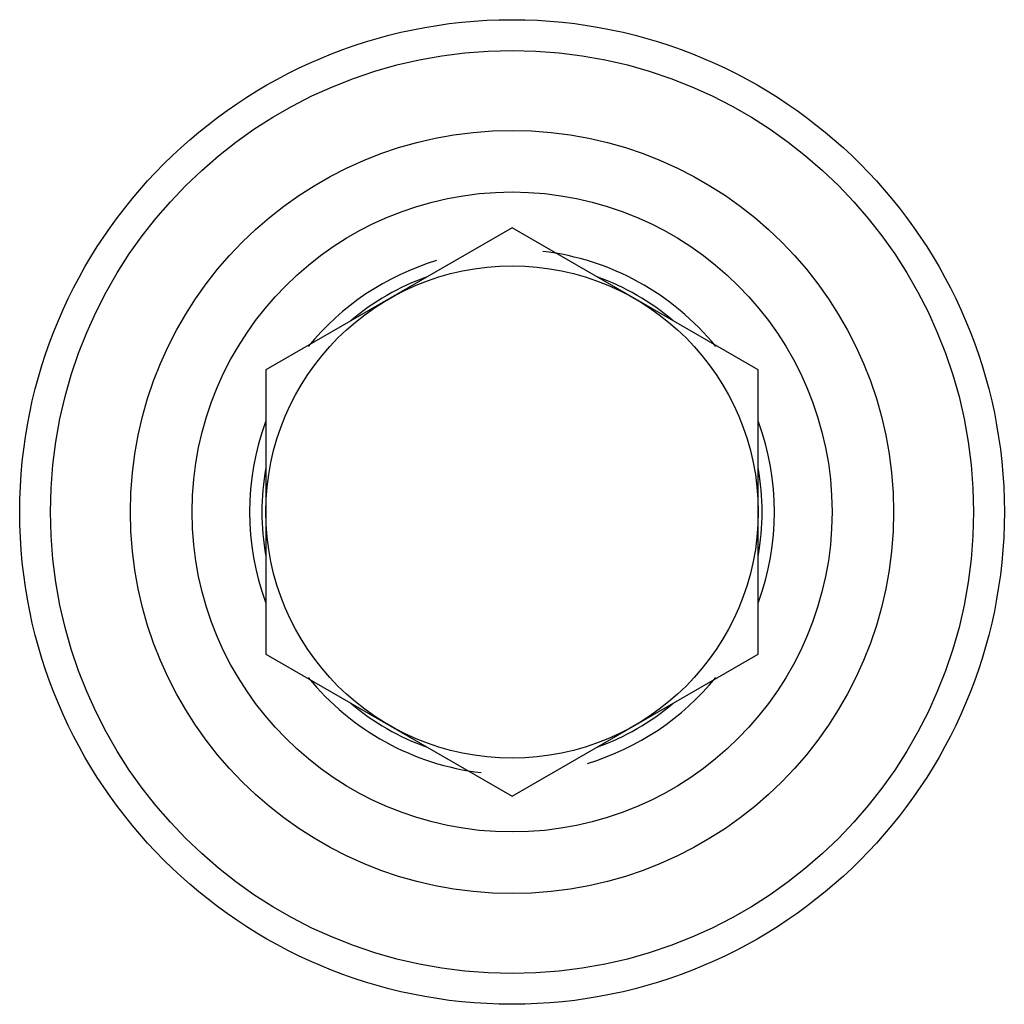
# Model space of a CAD drawing. Units: millimetres. Extents: x 2.1 to 18.1, y 6.4 to 22.4.
import ezdxf

# ---------------------------------------------------------------- set-up
doc = ezdxf.new("R2010")
doc.units = ezdxf.units.MM
doc.header["$LTSCALE"] = 1.864553
doc.layers.get('0').update_dxf_attribs({"linetype": 'CONTINUOUS'})

msp = doc.modelspace()

# ---------------------------------------------------------------- linework, layer by layer
at = {"color": 7}
for p, q in [((10.148, 18.991), (6.148, 16.681)), ((14.148, 16.681), (10.148, 18.991)), ((6.148, 16.681), (6.148, 12.063)), ((14.148, 12.063), (14.148, 16.681)), ((6.148, 12.063), (10.148, 9.753)), ((10.148, 9.753), (14.148, 12.063))]:
    msp.add_line(p, q, dxfattribs=at)
for radius in [8, 7.5, 6.2, 5.2, 4]:
    msp.add_circle((10.148, 14.372), radius, dxfattribs=at)
for radius, start, end in [(4.265, 39.0772, 83.2504), (4.265, 106.7246, 140.9203), (4.065, 109.8657, 130.1343), (4.065, 49.8657, 70.1343), (4.265, 159.92, 200.0791), (4.265, 339.92, 20.0791), (4.065, 169.8657, 190.1343), (4.065, 349.8657, 10.1343), (4.265, 219.0772, 263.2504), (4.265, 286.7246, 320.9203), (4.065, 229.8657, 250.1343), (4.065, 289.8657, 310.1343)]:
    msp.add_arc((10.148, 14.372), radius, start, end, dxfattribs=at)

doc.saveas('drawing.dxf')
